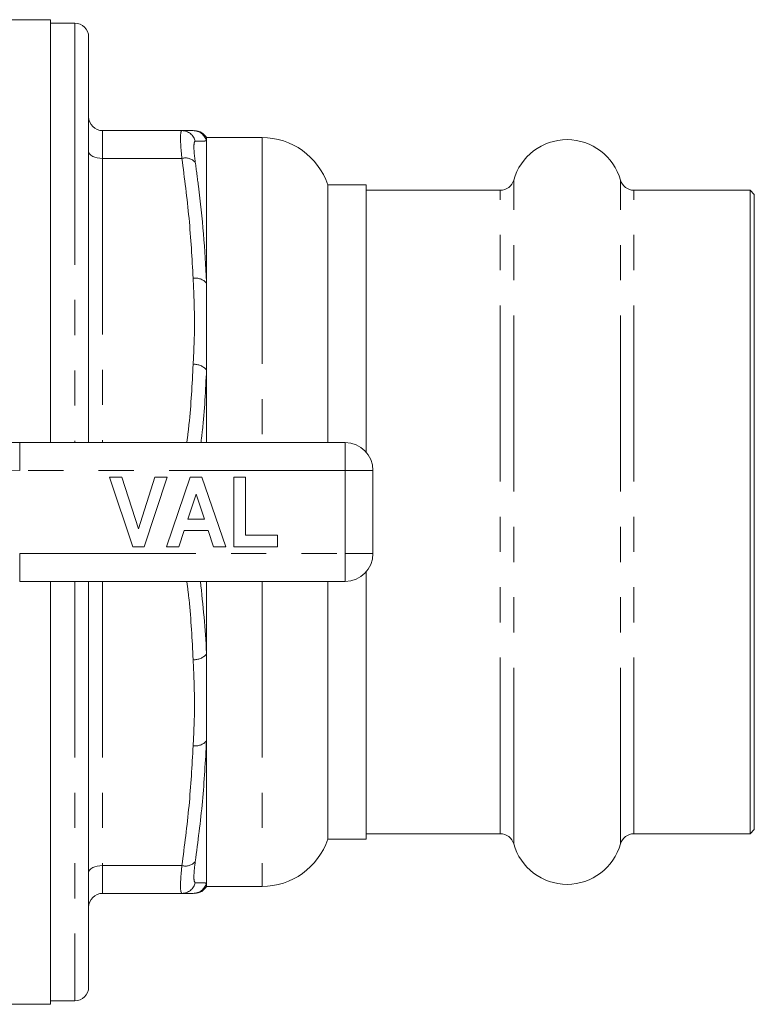
# Model space of a CAD drawing. Units: millimetres. Extents: x 168 to 239, y 93 to 266.
# Drawn here: x 212 to 239, y 93 to 128 of the extents above; entities that cross this region are included whole.
import ezdxf

# ---------------------------------------------------------------- set-up
doc = ezdxf.new("R2010")
doc.units = ezdxf.units.MM
doc.linetypes.add('PHANTOM', pattern=[12.7, 6.35, -1.27, 1.27, -1.27, 1.27, -1.27])

msp = doc.modelspace()

# ---------------------------------------------------------------- linework, layer by layer
at = {"color": 7, "linetype": 'Continuous', "lineweight": 15}
for p, q in [((213.478, 128.44), (205.245, 128.44)), ((213.478, 113.19), (213.478, 128.44)), ((214.353, 128.315), (213.478, 128.315)), ((214.853, 127.815), (214.853, 125.521)), ((214.853, 125.521), (214.853, 113.19)), ((218.214, 124.44), (215.353, 124.44)), ((221.103, 124.19), (219.103, 124.19)), ((219.103, 124.19), (219.103, 124.068)), ((219.103, 124.068), (219.103, 118.946)), ((224.853, 122.49), (223.472, 122.49)), ((223.472, 122.49), (223.472, 120.909)), ((224.853, 112.851), (224.853, 122.49)), ((229.696, 122.29), (224.853, 122.29)), ((238.703, 122.29), (234.51, 122.29)), ((238.853, 122.14), (238.703, 122.29)), ((238.703, 99.09), (238.703, 122.29)), ((238.853, 99.24), (238.853, 122.14)), ((223.472, 120.909), (223.472, 113.19)), ((219.103, 118.946), (219.103, 115.812)), ((219.103, 115.812), (219.103, 113.19)), ((212.366, 113.19), (224.103, 113.19)), ((225.103, 112.19), (225.103, 109.19)), ((216.443, 109.44), (215.603, 111.94)), ((215.603, 111.94), (216.045, 111.94)), ((216.045, 111.94), (216.645, 110.081)), ((216.645, 110.081), (217.242, 111.94)), ((217.686, 111.94), (216.85, 109.44)), ((217.242, 111.94), (217.686, 111.94)), ((217.654, 109.44), (218.517, 111.94)), ((218.517, 111.94), (218.935, 111.94)), ((218.935, 111.94), (219.802, 109.44)), ((220.09, 111.94), (220.507, 111.94)), ((220.09, 109.44), (220.09, 111.94)), ((220.507, 111.94), (220.507, 109.857)), ((218.728, 111.331), (218.431, 110.434)), ((219.027, 110.434), (218.728, 111.331)), ((218.431, 110.434), (219.027, 110.434)), ((218.292, 110.017), (218.101, 109.44)), ((219.166, 110.017), (218.292, 110.017)), ((219.358, 109.44), (219.166, 110.017)), ((220.507, 109.857), (221.661, 109.857)), ((221.661, 109.857), (221.661, 109.44)), ((216.85, 109.44), (216.443, 109.44)), ((218.101, 109.44), (217.654, 109.44)), ((219.802, 109.44), (219.358, 109.44)), ((221.661, 109.44), (220.09, 109.44)), ((224.853, 98.89), (224.853, 108.529)), ((224.103, 108.19), (212.366, 108.19)), ((213.478, 92.94), (213.478, 108.19)), ((214.853, 108.19), (214.853, 93.565)), ((219.103, 108.19), (219.103, 105.568)), ((223.472, 108.19), (223.472, 98.89)), ((219.103, 105.568), (219.103, 102.434)), ((219.103, 102.434), (219.103, 97.312)), ((224.853, 99.09), (229.696, 99.09)), ((234.51, 99.09), (238.703, 99.09)), ((238.703, 99.09), (238.853, 99.24)), ((223.472, 98.89), (224.853, 98.89)), ((219.103, 97.312), (219.103, 97.19)), ((218.214, 96.94), (215.353, 96.94)), ((219.103, 97.19), (221.103, 97.19)), ((213.478, 93.065), (214.353, 93.065)), ((206.18, 92.94), (213.478, 92.94))]:
    msp.add_line(p, q, dxfattribs=at)
at = {"color": 8, "linetype": 'PHANTOM', "lineweight": 0}
for p, q in [((214.353, 128.315), (214.353, 125.954)), ((214.353, 125.954), (214.353, 113.19)), ((215.353, 124.44), (215.353, 123.44)), ((221.103, 124.19), (221.103, 122.381)), ((215.353, 123.44), (215.353, 113.19)), ((218.214, 123.44), (215.353, 123.44)), ((230.177, 98.725), (230.177, 122.655)), ((234.029, 98.725), (234.029, 122.655)), ((221.103, 122.381), (221.103, 113.19)), ((229.696, 99.09), (229.696, 122.29)), ((234.51, 99.09), (234.51, 122.29)), ((212.366, 112.19), (212.366, 113.19)), ((224.103, 112.19), (224.103, 113.19)), ((224.103, 112.19), (212.366, 112.19)), ((224.103, 109.19), (224.103, 112.19)), ((224.103, 112.19), (225.103, 112.19)), ((212.366, 109.19), (224.103, 109.19)), ((212.366, 108.19), (212.366, 109.19)), ((224.103, 108.19), (224.103, 109.19)), ((224.103, 109.19), (225.103, 109.19)), ((214.353, 108.19), (214.353, 93.065)), ((215.353, 108.19), (215.353, 97.94)), ((221.103, 108.19), (221.103, 97.19)), ((218.214, 97.94), (215.353, 97.94)), ((215.353, 97.94), (215.353, 96.94))]:
    msp.add_line(p, q, dxfattribs=at)
at = {"color": 8, "linetype": 'PHANTOM', "lineweight": 0, "flags": 128}
for points in [[(215.353, 123.44), (215.256, 123.445), (215.162, 123.459), (215.075, 123.482), (215, 123.513), (214.937, 123.551), (214.891, 123.594), (214.863, 123.641), (214.853, 123.69)], [(215.353, 97.94), (215.256, 97.935), (215.162, 97.921), (215.075, 97.898), (215, 97.867), (214.937, 97.829), (214.891, 97.786), (214.863, 97.739), (214.853, 97.69)]]:
    msp.add_lwpolyline(points, dxfattribs=at)
at = {"color": 7, "linetype": 'Continuous', "lineweight": 15}
for centre, radius, start, end in [((214.353, 127.815), 0.5, 0, 90), ((215.353, 124.94), 0.5, 180, 270), ((218.67, 123.94), 0.5, 27.1586, 90.0053), ((221.103, 121.69), 2.5, 18.6629, 90), ((232.103, 122.115), 2, 15.6643, 164.3357), ((229.696, 122.79), 0.5, 270, 344.3357), ((234.51, 122.79), 0.5, 195.6643, 270), ((212.366, 118.19), 5, 211.449, 270), ((224.103, 112.19), 1, 0, 90), ((224.103, 109.19), 1, 270, 0), ((229.696, 98.59), 0.5, 15.6643, 90), ((234.51, 98.59), 0.5, 90, 164.3357), ((221.103, 99.69), 2.5, 270, 341.3371), ((232.103, 99.265), 2, 195.6643, 344.3357), ((215.353, 96.44), 0.5, 90, 180), ((218.67, 97.44), 0.5, 269.9947, 332.7347), ((214.353, 93.565), 0.5, 270, 0)]:
    msp.add_arc(centre, radius, start, end, dxfattribs=at)
at = {"color": 8, "linetype": 'PHANTOM', "lineweight": 0}
for centre, radius, start, end in [((218.213, 123.943), 0.497, 13.0553, 89.8512), ((218.62, 123.94), 0.5, 14.8382, 89.9877), ((218.336, 122.96), 0.496, 43.1746, 104.2031), ((218.701, 118.577), 0.546, 42.5386, 98.4962), ((218.663, 115.435), 0.58, 40.589, 94.2396), ((212.366, 118.19), 6, 211.449, 270), ((218.663, 105.945), 0.58, 265.7604, 319.411), ((218.701, 102.803), 0.546, 261.5038, 317.4614), ((218.336, 98.42), 0.496, 255.7969, 316.8254), ((218.213, 97.437), 0.497, 270.1488, 346.9447), ((218.62, 97.44), 0.5, 270.0123, 345.1618)]:
    msp.add_arc(centre, radius, start, end, dxfattribs=at)
for points, knots in [([(218.214, 123.44), (218.197, 123.619), (218.164, 123.979), (218.163, 124.322), (218.188, 124.434), (218.211, 124.439), (218.214, 124.44)], [0, 0, 0, 0, 0.314327, 0.629266, 0.941739, 1, 1, 1, 1]), ([(218.697, 124.055), (218.694, 124.055), (218.671, 124.05), (218.646, 123.965), (218.647, 123.705), (218.68, 123.434), (218.697, 123.299)], [0, 0, 0, 0, 0.058309, 0.370796, 0.685593, 1, 1, 1, 1]), ([(219.103, 124.068), (219.062, 124.067), (218.981, 124.064), (218.792, 124.058), (218.697, 124.055)], [0, 0, 0, 0, 0.499519, 1, 1, 1, 1]), ([(218.62, 119.117), (218.579, 119.838), (218.498, 121.283), (218.309, 122.721), (218.214, 123.44)], [0, 0, 0, 0, 0.499513, 1, 1, 1, 1]), ([(218.697, 123.299), (218.736, 123.013), (218.929, 121.581), (219.054, 120.128), (219.102, 118.96), (219.103, 118.946)], [0, 0, 0, 0, 0.197991, 0.990376, 1, 1, 1, 1]), ([(218.62, 116.013), (218.642, 116.442), (218.686, 117.333), (218.654, 118.368), (218.627, 118.973), (218.62, 119.117)], [0, 0, 0, 0, 0.41475, 0.861145, 1, 1, 1, 1]), ([(218.393, 113.19), (218.42, 113.409), (218.537, 114.347), (218.584, 115.29), (218.62, 116.013)], [0, 0, 0, 0, 0.232978, 1, 1, 1, 1]), ([(219.103, 115.812), (219.068, 115.084), (219.027, 114.208), (218.92, 113.336), (218.902, 113.19)], [0, 0, 0, 0, 0.832391, 1, 1, 1, 1]), ([(218.62, 105.367), (218.584, 106.089), (218.537, 107.032), (218.42, 107.97), (218.393, 108.19)], [0, 0, 0, 0, 0.765609, 1, 1, 1, 1]), ([(218.884, 108.19), (218.975, 107.33), (219.066, 106.457), (219.102, 105.582), (219.103, 105.568)], [0, 0, 0, 0, 0.983967, 1, 1, 1, 1]), ([(218.62, 102.263), (218.642, 102.692), (218.686, 103.583), (218.654, 104.618), (218.627, 105.223), (218.62, 105.367)], [0, 0, 0, 0, 0.41475, 0.861145, 1, 1, 1, 1]), ([(218.214, 97.94), (218.309, 98.658), (218.498, 100.095), (218.579, 101.54), (218.62, 102.263)], [0, 0, 0, 0, 0.499566, 1, 1, 1, 1]), ([(219.103, 102.434), (219.062, 101.707), (218.981, 100.252), (218.792, 98.805), (218.697, 98.081)], [0, 0, 0, 0, 0.499519, 1, 1, 1, 1]), ([(218.697, 98.081), (218.694, 98.055), (218.671, 97.889), (218.646, 97.623), (218.647, 97.374), (218.68, 97.341), (218.697, 97.325)], [0, 0, 0, 0, 0.058309, 0.370796, 0.685593, 1, 1, 1, 1]), ([(218.214, 96.94), (218.197, 96.961), (218.164, 97.003), (218.163, 97.332), (218.188, 97.685), (218.211, 97.905), (218.214, 97.94)], [0, 0, 0, 0, 0.314327, 0.629266, 0.941739, 1, 1, 1, 1]), ([(218.697, 97.325), (218.736, 97.324), (218.929, 97.318), (219.054, 97.314), (219.102, 97.312), (219.103, 97.312)], [0, 0, 0, 0, 0.197991, 0.990376, 1, 1, 1, 1])]:
    msp.add_open_spline(points, degree=3, knots=knots, dxfattribs=at)
at = {"color": 7, "linetype": 'Continuous', "lineweight": 15}
for points, knots in [([(218.214, 124.44), (218.309, 124.44), (218.498, 124.44), (218.579, 124.44), (218.62, 124.44)], [0, 0, 0, 0, 0.499566, 1, 1, 1, 1]), ([(218.62, 96.94), (218.579, 96.94), (218.498, 96.94), (218.309, 96.94), (218.214, 96.94)], [0, 0, 0, 0, 0.499513, 1, 1, 1, 1])]:
    msp.add_open_spline(points, degree=3, knots=knots, dxfattribs=at)

doc.saveas('drawing.dxf')
